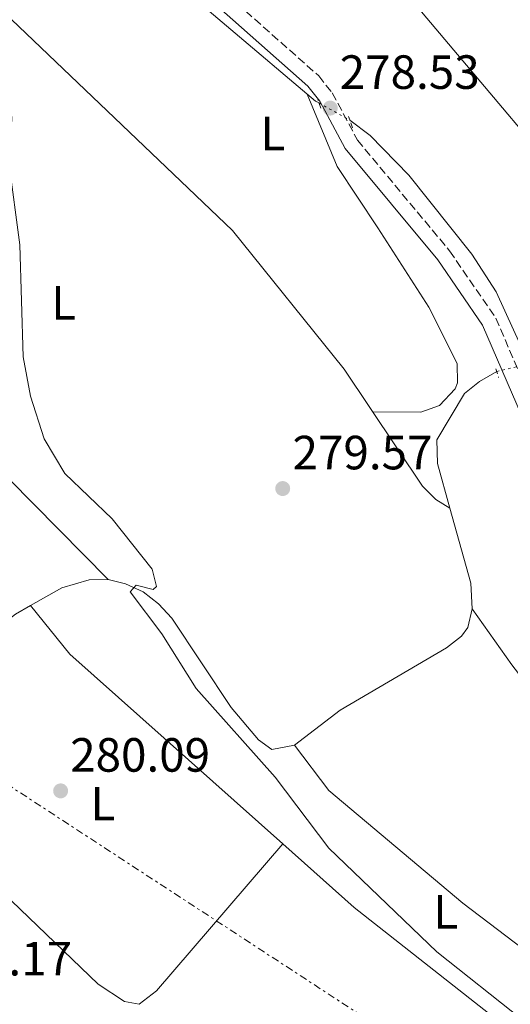
# Model space of a CAD drawing. Units: metres. Extents: x 615524 to 619012, y 4653042 to 4655410.
# Drawn here: x 616028 to 616131, y 4654999 to 4655204 of the extents above; entities that cross this region are included whole.
import ezdxf
from ezdxf.enums import TextEntityAlignment as Align

# ---------------------------------------------------------------- set-up
doc = ezdxf.new("R2010")
doc.units = ezdxf.units.M
doc.header["$MEASUREMENT"] = 0
for name, pattern in [('DGN Style 2', [1.7399219301090239, 1.043953158065414, -0.6959687720436097]), ('DGN Style 3', [2.435890702152634, 1.739921930109024, -0.6959687720436097]), ('DGN Style 5', [1.217945351076317, 0.5219765790327072, -0.6959687720436097]), ('DGN Style 7', [3.4798438602180486, 1.565929737098122, -0.6959687720436097, 0.5219765790327072, -0.6959687720436097])]:
    doc.linetypes.add(name, pattern=pattern)
for name, color, linetype, lineweight in [('Acequia sin especificar', 4, 'Continuous', 0), ('Acequia sin especificar no vista', 4, 'DGN Style 5', 0), ('Camino', 7, 'DGN Style 3', 0), ('Cauce permanente', 151, 'Continuous', 13), ('Cota de punto acotado terreno', 7, 'Continuous', 0), ('Curva de nivel intermedia', 30, 'Continuous', 0), ('Etiqueta de uso rústico', 92, 'Continuous', 0), ('Línea de cambio de uso (parcela vista)', 92, 'Continuous', 0), ('Línea eléctrica', 6, 'DGN Style 7', 0), ('Margen derecho', 7, 'Continuous', 0), ('Pontón-alcantarilla (pasos de agua)', 1, 'DGN Style 2', 0), ('Punto acotado terreno (símbolo)', 7, 'Continuous', 0)]:
    doc.layers.add(name, color=color, linetype=linetype, lineweight=lineweight)
doc.styles.add('Style-Arial', font='arial.ttf')

# ---------------------------------------------------------------- blocks, each defined once
blk = doc.blocks.new('5PATER')
at = {"layer": 'Cauce permanente', "linetype": 'Continuous', "lineweight": 0}
h = blk.add_hatch(color=51, dxfattribs=at)
edge = h.paths.add_edge_path()
edge.add_ellipse((0, 0), major_axis=(-0.1095731443231308, -0.1110710700762829), ratio=0.9994222409660317, start_angle=0, end_angle=360)

msp = doc.modelspace()

# ---------------------------------------------------------------- linework, layer by layer
at = {"layer": 'Acequia sin especificar', "color": 4, "linetype": 'Continuous', "lineweight": 0, "elevation": 277.7700000000041, "flags": 128}
msp.add_lwpolyline([(616052.2199999997, 4655220.52), (616052.8399999999, 4655218.949999999), (616089.9100000003, 4655187.470000001), (616090.6799999997, 4655187.060000001)], dxfattribs=at)
at = {"layer": 'Acequia sin especificar', "color": 4, "linetype": 'Continuous', "lineweight": 0, "extrusion": (-0.09321198815614357, -0.1154349380310999, 0.988931898740118), "elevation": -594502.6496290899, "flags": 128}
msp.add_lwpolyline([(-2445222.589079612, 3964434.137014165), (-2445209.817124161, 3964431.373654983), (-2445150.460571154, 3964428.475497792)], dxfattribs=at)
at = {"layer": 'Acequia sin especificar', "color": 4, "linetype": 'Continuous', "lineweight": 0, "extrusion": (-0.004873640874786391, -0.006410392736702721, 0.9999675767191579), "elevation": -32563.90157173524, "flags": 128}
msp.add_lwpolyline([(616079.5946802209, 4654940.086648567), (616086.774399997, 4654930.656361588), (616114.6740686352, 4654907.175972357), (616177.9533170749, 4654859.064983833)], dxfattribs=at)
at = {"layer": 'Acequia sin especificar', "color": 4, "linetype": 'Continuous', "lineweight": 0, "extrusion": (0.003041165011976563, 0.00423068265245969, 0.9999864262277085), "elevation": 21847.76481031756, "flags": 128}
msp.add_lwpolyline([(616165.7583914291, 4654915.087644353), (616125.5685772847, 4654943.977902903), (616094.3287217529, 4654968.608084425), (616079.4488513883, 4654981.85824191)], dxfattribs=at)
at = {"layer": 'Acequia sin especificar', "color": 4, "linetype": 'Continuous', "lineweight": 0}
for points in [[(615989.9199999999, 4655092.33, 280.6199999999953), (615973.0700000003, 4655133.27, 280.6199999999953), (615960.9400000004, 4655155.939999999, 280.6199999999953), (615959.5800000001, 4655159.699999999, 280.6199999999953), (615959.4600000001, 4655162.720000001, 280.6199999999953), (615960.5899999999, 4655166.710000001, 280.6199999999953), (615963.3899999997, 4655169.560000001, 280.6199999999953), (615975.2400000002, 4655176.810000001, 280.6199999999953), (615988.4400000004, 4655186.449999999, 280.6199999999953), (615997.7999999998, 4655194.720000001, 280.6199999999953), (616014.7400000002, 4655211.880000001, 280.2100000000065), (616017.6100000005, 4655211.560000001, 280.2100000000065), (616018.5199999996, 4655211.02, 280.2100000000065), (616026.5599999996, 4655204.480000001, 280.6199999999953), (616072.6500000004, 4655160.449999999, 280.2100000000065), (616095.8899999997, 4655131.600000001, 280.2100000000065), (616112.2100000001, 4655107.189999999, 280.0200000000041), (616115, 4655104.390000001, 279.3899999999995), (616117.9699999997, 4655102.609999999, 278.9799999999959)], [(616134.4600000001, 4655132.630000001, 278.179999999993), (616127.5999999996, 4655147.67, 277.7700000000041), (616122.4900000002, 4655155.58, 277.7700000000041), (616109.3700000001, 4655172.050000001, 277.7700000000041), (616101.3700000001, 4655180.310000001, 277.7700000000041), (616097.0899999999, 4655183.49, 277.7700000000041)], [(616117.9699999997, 4655102.609999999, 278.9799999999959), (616115.3700000001, 4655111.92, 278.5899999999965), (616115.2100000001, 4655116.83, 278.5899999999965), (616121.0199999996, 4655126.470000001, 278.5899999999965), (616124.0999999996, 4655129, 278.2599999999948), (616127.7000000002, 4655131.08, 278.1900000000023)], [(616085.5499999998, 4655053.189999999, 279.4100000000035), (616095.0700000003, 4655060.5, 279.0200000000041), (616117.2400000002, 4655073.52, 278.5899999999965), (616120.3700000001, 4655075.939999999, 278.5899999999965), (616121.7000000002, 4655077.710000001, 278.5899999999965), (616122.5700000003, 4655081.65, 278.5899999999965), (616122.3399999999, 4655086.949999999, 278.5899999999965), (616117.9699999997, 4655102.609999999, 278.9799999999959)], [(616030.5499999998, 4655082.300000001, 281.0299999999988), (616027.4000000004, 4655080.5, 280.929999999993), (616017.3300000001, 4655072.779999999, 281.0599999999977), (616013.5, 4655071.91, 281.0599999999977), (616008.7999999998, 4655076.25, 281.4700000000012), (615997.5700000003, 4655088.779999999, 281.4700000000012), (615994.4100000003, 4655089.52, 281.4700000000012), (615991.2800000003, 4655089.039999999, 280.6199999999953)], [(616030.5499999998, 4655082.300000001, 281.0299999999988), (616037.0599999996, 4655086.01, 280.6499999999942), (616042.75, 4655087.66, 280.6499999999942), (616046.7199999997, 4655087.720000001, 280.6499999999942), (616050.3200000003, 4655086.800000001, 280.6499999999942), (616054.0099999999, 4655085.140000001, 280.6499999999942), (616057.25, 4655082.689999999, 280.6499999999942), (616059.9900000002, 4655079.689999999, 280.5399999999936), (616072.4000000004, 4655061.060000001, 280.2400000000052), (616078.0800000001, 4655054.33, 280.0800000000018), (616080.8600000005, 4655052.27, 279.820000000007), (616085.5499999998, 4655053.189999999, 279.4100000000035)], [(615980.0800000001, 4655031.600000001, 281.4199999999983), (615982.3499999996, 4655029.859999999, 281.0099999999948), (615983.6900000004, 4655029.26, 281.0099999999948), (615985.0800000001, 4655030.390000001, 280.1900000000023), (615988.3499999996, 4655036.84, 280.1900000000023), (615993.5199999996, 4655043.41, 280.1900000000023), (615996.3399999999, 4655046.369999999, 280.1900000000023), (615999.4600000001, 4655046.24, 280.1900000000023), (616012.0899999999, 4655034.67, 280.6000000000058), (616044.6500000004, 4655003.390000001, 280.1900000000023), (616050.1600000003, 4654999.789999999, 280.1900000000023), (616053.2300000006, 4654999.230000001, 280.1900000000023), (616056.8399999999, 4655001.980000001, 280.1900000000023), (616083.1500000004, 4655032.630000001, 280.1900000000023)]]:
    msp.add_polyline3d(points, dxfattribs=at)
at = {"layer": 'Acequia sin especificar no vista', "color": 4, "linetype": 'DGN Style 5', "lineweight": 0, "elevation": 277.7700000000041, "flags": 128}
msp.add_lwpolyline([(616090.6799999997, 4655187.060000001), (616097.0899999999, 4655183.49)], dxfattribs=at)
at = {"layer": 'Acequia sin especificar no vista', "color": 4, "linetype": 'DGN Style 5', "lineweight": 0, "extrusion": (0.00197758052697975, 0.0004757777421337585, 0.9999979314032601), "elevation": 3711.439320768983, "flags": 128}
msp.add_lwpolyline([(616125.9450716343, 4655129.841057785), (616130.7250820635, 4655130.991057916)], dxfattribs=at)
at = {"layer": 'Camino', "color": 7, "linetype": 'DGN Style 3', "lineweight": 0}
msp.add_polyline3d([(616060.9299999999, 4655363.080000003, 278.6100000000006), (616060.0199999979, 4655362.109999999, 278.6100000000006), (616034.9200000013, 4655332.02, 279.0200000000041), (616015.7300000001, 4655314.050000001, 279.0200000000041), (615997.3700000005, 4655292.080000004, 279.5700000000071), (615989.6999999993, 4655279.280000003, 279.8300000000017), (615986.8500000016, 4655272.730000001, 279.8399999999965), (615989.0699999989, 4655269.510000003, 280.2499999999999), (615991.3799999978, 4655267.250000001, 279.8399999999965), (616039.0499999998, 4655236.309999999, 279.1399999999995), (616068.1000000003, 4655212.649999999, 278.6000000000058), (616090.6099999987, 4655192.710000002, 278.6000000000058), (616093.4400000006, 4655189.16, 278.6000000000058), (616098.6900000012, 4655179.320000002, 278.6000000000058), (616117.899999998, 4655156.230000001, 278.6000000000058), (616127.5100000015, 4655142.230000001, 278.6000000000058), (616136.8099999976, 4655120.649999999, 278.6000000000058)], dxfattribs=at)
at = {"layer": 'Curva de nivel intermedia', "color": 30, "linetype": 'Continuous', "lineweight": 0, "elevation": 279.9999999999999, "flags": 128}
msp.add_lwpolyline([(616022.8100000012, 4655204.769999999), (616024.7400000001, 4655201.259999999), (616025.9100000013, 4655197.300000001), (616026.630000001, 4655183.680000001), (616026.030000002, 4655174.73), (616028.3000000007, 4655157.480000001), (616029.0400000006, 4655134.159999999), (616030.5200000004, 4655125.929999999), (616033.4000000014, 4655117.08), (616037.730000001, 4655109.8), (616047.5900000003, 4655100.41), (616055.8800000006, 4655089.869999999), (616056.7900000004, 4655086.259999999), (616056.130000001, 4655085.640000001), (616052.5700000003, 4655086.55), (616051.3000000007, 4655085.130000001), (616057.9400000015, 4655076.399999999), (616065.0600000005, 4655065.019999999), (616081.5600000008, 4655046.52), (616092.7000000008, 4655031.720000001), (616115.2000000002, 4655010.09), (616133.0700000004, 4654995.929999999)], dxfattribs=at)
at = {"layer": 'Línea de cambio de uso (parcela vista)', "color": 92, "linetype": 'Continuous', "lineweight": 0}
for points in [[(616186.29, 4655296.49, 276.0399999999936), (616154.6600000003, 4655270.779999999, 276.4900000000052), (616141.1200000001, 4655261.16, 276.4499999999971), (616115.5300000003, 4655244.9, 276.8899999999995), (616099.9900000002, 4655233.619999999, 277.2799999999988), (616096.3300000001, 4655230.26, 276.4499999999971), (616096.2599999999, 4655226.24, 276.4499999999971), (616098.8799999999, 4655221.710000001, 276.4499999999971), (616162.9900000002, 4655145.58, 276.0399999999936)], [(616088.2300000006, 4655188.890000001, 278.9799999999959), (616094.4299999997, 4655173.850000001, 279.5500000000029), (616102.9299999997, 4655161.050000001, 280.2100000000065), (616113.5300000003, 4655144.49, 279.8000000000029), (616119.4800000006, 4655132.730000001, 279.3899999999995), (616119.5199999996, 4655128.730000001, 279.3899999999995), (616119.0599999996, 4655127.51, 279.3899999999995), (616115.7599999999, 4655124.01, 279.3899999999995), (616111.9000000004, 4655122.640000001, 279.3899999999995), (616101.8300000001, 4655122.710000001, 279.3899999999995)], [(615989.9199999999, 4655092.33, 280.6199999999953), (616013.79, 4655108.949999999, 280.2100000000065), (616019.25, 4655111.310000001, 280.2100000000065), (616021.9299999997, 4655111.15, 280.2100000000065), (616026.0800000001, 4655108.67, 280.2100000000065), (616046.7199999997, 4655087.720000001, 280.2100000000065)], [(616122.5700000003, 4655081.65, 278.9499999999971), (616130.8399999999, 4655069.930000001, 277.3800000000047), (616135.75, 4655063.630000001, 277.3699999999953), (616146.3399999999, 4655051.58, 278.1199999999953), (616178.9400000004, 4655016.99, 278.1300000000047)]]:
    msp.add_polyline3d(points, dxfattribs=at)
at = {"layer": 'Línea eléctrica', "color": 6, "linetype": 'DGN Style 7', "lineweight": 0}
msp.add_polyline3d([(615710.9200000013, 4655250.63, 282.3399999999965), (615768.1100000006, 4655213.280000002, 282.2599999999948), (615913.1200000001, 4655118.580000001, 284.6300000000047), (615999.3199999998, 4655062.280000002, 280.6000000000058), (616159.0300000003, 4654957.969999998, 282.0500000000029), (616206.8099999995, 4654926.460000001, 283.8600000000006), (616266.7100000001, 4654889.29, 283.7299999999959), (616316.9200000013, 4654856.510000001, 280.0500000000029), (616325.0490350649, 4654851.204975711, 280.0957000000053), (616395.129999998, 4654805.469999999, 280.4900000000052), (616489.6900000018, 4654743.739999999, 280.6000000000058), (616555.9100000013, 4654707.86, 276.75), (616706.4499999986, 4654629.649999999, 275.0500000000029), (616727.3200000006, 4654465.54, 276.2700000000041), (616794.4099999996, 4654304.41, 274.4600000000065), (616842.0300000024, 4654189.170000001, 276.2799999999988)], dxfattribs=at)
at = {"layer": 'Margen derecho', "color": 7, "linetype": 'Continuous', "lineweight": 0}
msp.add_polyline3d([(616189.6400000006, 4655031.75, 279.3600000000007), (616191.8099999987, 4655035.440000002, 279.3600000000007), (616192.8799999994, 4655038.710000004, 278.9499999999971), (616191.6299999978, 4655045.140000001, 278.1300000000046), (616174.4799999994, 4655052.370000003, 278.1900000000024), (616165.2300000002, 4655058.070000002, 278.1900000000024), (616158.7699999983, 4655063.95, 278.1900000000024), (616150.859999998, 4655072.969999999, 278.1900000000024), (616147.3900000012, 4655078.800000001, 278.1900000000024), (616143.0199999993, 4655090.220000001, 278.4999999999999), (616133.8900000007, 4655119.57, 278.6000000000058), (616124.7800000003, 4655140.720000001, 278.6000000000058), (616115.4200000014, 4655154.350000001, 278.6000000000058), (616096.1000000006, 4655177.580000003, 278.6000000000058), (616090.839999999, 4655187.45, 278.6000000000058), (616088.3500000011, 4655190.56, 278.6000000000058), (616066.0899999987, 4655210.280000003, 278.6000000000058), (616037.2300000003, 4655233.79, 279.1399999999995), (616011.260000002, 4655250.5, 279.3899999999994)], dxfattribs=at)
at = {"layer": 'Pontón-alcantarilla (pasos de agua)', "color": 1, "linetype": 'DGN Style 2', "lineweight": 0, "flags": 128}
for points, elevation in [([(616091.0800000001, 4655185.949999999), (616090.4400000004, 4655187.720000001)], 278.5899999999965), ([(616097.6600000003, 4655181.91), (616096.8099999996, 4655184.27)], 278.5899999999965), ([(616127.5300000003, 4655131.630000001), (616128.0899999999, 4655129.859999999)], 278.179999999993)]:
    msp.add_lwpolyline(points, dxfattribs=dict(at, elevation=elevation))

# ---------------------------------------------------------------- block references
at = {"layer": 'Punto acotado terreno (símbolo)', "color": 7, "linetype": 'Continuous', "lineweight": 0, "xscale": 10, "yscale": 10, "zscale": 10}
for p in [(616093.0100000014, 4655186, 278.5299999999988), (616083.1099999996, 4655106.690000001, 279.5700000000074), (616036.829999998, 4655043.670000002, 280.089999999997)]:
    msp.add_blockref('5PATER', p, dxfattribs=at)

# ---------------------------------------------------------------- texts
at = {"layer": 'Cota de punto acotado terreno', "color": 7, "linetype": 'Continuous', "lineweight": 0, "style": 'Style-Arial'}
for s, p in [('278.53', (616094.9999999991, 4655190.000000001, 278.5299999999988)), ('279.57', (616085.1599999998, 4655110.690000001, 279.570000000007)), ('280.09', (616038.8200000002, 4655047.670000004, 280.0899999999965)), ('280.17', (616010.050000001, 4655005.190000001, 280.1699999999983))]:
    msp.add_text(s, height=7.000000000000002, dxfattribs=at).set_placement(p)
at = {"layer": 'Etiqueta de uso rústico', "color": 92, "linetype": 'Continuous', "lineweight": 0, "style": 'Style-Arial'}
for p in [(616081.0614203815, 4655180.710010001, 279.2599999999948), (616037.4614203798, 4655145.390009999, 279.9700000000012), (616045.6414203783, 4655041.010010001, 280.0800000000018), (616117.0814203814, 4655018.460010001, 279.7200000000012)]:
    msp.add_text('L', height=7.000000000000002, dxfattribs=at).set_placement(p, align=Align.MIDDLE_CENTER)

doc.saveas('drawing.dxf')
